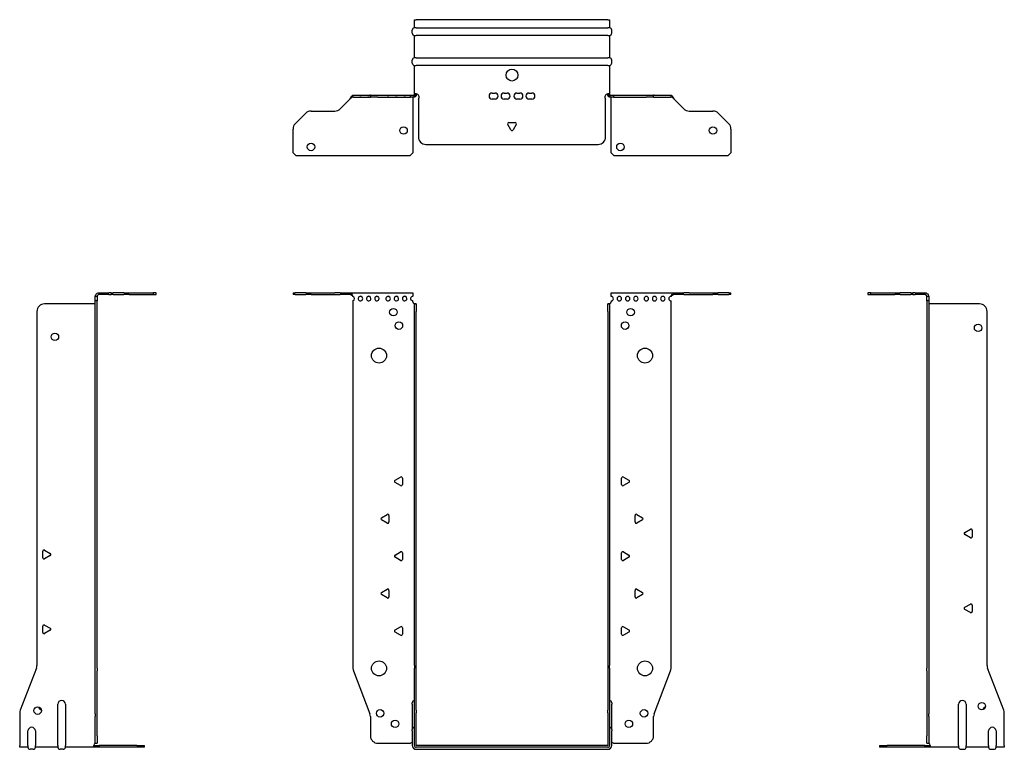
# Model space of a CAD drawing. Units: millimetres. Extents: x -329 to 457, y -765 to 184.
# Drawn here: x -329 to 329, y -304 to 184 of the extents above; entities that cross this region are included whole.
import ezdxf

# ---------------------------------------------------------------- set-up
doc = ezdxf.new("R2010")
doc.units = ezdxf.units.MM

# ---------------------------------------------------------------- blocks, each defined once
blk = doc.blocks.new('EWH300_128-bent-Front')
for p, q in [((-146.2, 1.2), (-144.74, 1.2)), ((-146.2, 1.2), (-146.2, 0)), ((-144.74, 0), (-146.2, 0)), ((-137.66, 1.2), (-144.74, 1.2)), ((-144.74, 0), (-137.66, 0)), ((-137.66, 1.2), (-134.13, 1.2)), ((-134.13, 0), (-137.66, 0)), ((-134.13, 1.2), (-118.27, 1.2)), ((-134.13, 0), (-118.27, 0)), ((-114.74, 1.2), (-118.27, 1.2)), ((-118.27, 0), (-114.74, 0)), ((-114.74, 1.2), (-108.08, 1.2)), ((-108.08, 0), (-114.74, 0)), ((-108.08, 1.2), (-66.2, 1.2)), ((-108.08, 0), (-108.08, 1.2)), ((-66.2, 1.2), (-66.2, -1.03)), ((66.2, 1.2), (108.08, 1.2)), ((66.2, -1.2), (66.2, 1.2)), ((108.08, 1.2), (108.08, 0)), ((108.08, 1.2), (114.74, 1.2)), ((114.74, 0), (108.08, 0)), ((118.27, 1.2), (114.74, 1.2)), ((114.74, 0), (118.27, 0)), ((118.27, 1.2), (134.13, 1.2)), ((118.27, 0), (134.13, 0)), ((134.13, 1.2), (137.66, 1.2)), ((137.66, 0), (134.13, 0)), ((144.74, 1.2), (137.66, 1.2)), ((137.66, 0), (144.74, 0)), ((144.74, 1.2), (146.2, 1.2)), ((146.2, 0), (144.74, 0)), ((146.2, 0), (146.2, 1.2)), ((-106.2, -4.03), (-106.2, -249.63)), ((-66.2, -1.03), (-66.2, -1.11)), ((-66.2, -4.7), (-66.2, -4.11)), ((-65.2, -6.15), (-65.2, -6.2)), ((-65.17, -6.15), (-65.2, -6.15)), ((-65.2, -11.2), (-65.2, -6.2)), ((-64, -6.2), (-65.2, -6.2)), ((-64, -6.15), (-65.17, -6.15)), ((-64, -6.2), (-64, -6.15)), ((-64, -6.2), (-64, -11.2)), ((64, -6.15), (64, -6.2)), ((65.17, -6.15), (64, -6.15)), ((64, -11.2), (64, -6.2)), ((65.2, -6.2), (64, -6.2)), ((65.2, -6.15), (65.17, -6.15)), ((65.2, -6.2), (65.2, -6.15)), ((65.2, -6.2), (65.2, -11.2)), ((66.2, -4.2), (66.2, -4.7)), ((106.2, -249.63), (106.2, -4.2)), ((-65.2, -247.65), (-65.2, -11.2)), ((-64, -247.65), (-64, -11.2)), ((64, -11.2), (64, -247.65)), ((65.2, -11.2), (65.2, -247.65)), ((-78.1, -124.01), (-74.35, -121.84)), ((-73.15, -122.54), (-73.15, -126.86)), ((73.15, -126.86), (73.15, -122.54)), ((74.35, -121.84), (78.1, -124.01)), ((-74.35, -127.56), (-78.1, -125.39)), ((78.1, -125.39), (74.35, -127.56)), ((-87.1, -149.01), (-83.35, -146.84)), ((-83.35, -152.56), (-87.1, -150.39)), ((-82.15, -147.54), (-82.15, -151.86)), ((82.15, -151.86), (82.15, -147.54)), ((83.35, -146.84), (87.1, -149.01)), ((87.1, -150.39), (83.35, -152.56)), ((-78.1, -174.01), (-74.35, -171.84)), ((-74.35, -177.56), (-78.1, -175.39)), ((-73.15, -172.54), (-73.15, -176.86)), ((73.15, -176.86), (73.15, -172.54)), ((74.35, -171.84), (78.1, -174.01)), ((78.1, -175.39), (74.35, -177.56)), ((-87.1, -199.01), (-83.35, -196.84)), ((83.35, -196.84), (87.1, -199.01)), ((-83.35, -202.56), (-87.1, -200.39)), ((-82.15, -197.54), (-82.15, -201.86)), ((82.15, -201.86), (82.15, -197.54)), ((87.1, -200.39), (83.35, -202.56)), ((-78.1, -224.01), (-74.35, -221.84)), ((-73.15, -222.54), (-73.15, -226.86)), ((73.15, -226.86), (73.15, -222.54)), ((74.35, -221.84), (78.1, -224.01)), ((-74.35, -227.56), (-78.1, -225.39)), ((78.1, -225.39), (74.35, -227.56)), ((-65.2, -247.65), (-65.2, -249.45)), ((-65.2, -277.67), (-65.2, -249.45)), ((-64, -249.45), (-64, -247.65)), ((-64, -277.67), (-64, -249.45)), ((64, -247.65), (64, -249.45)), ((64, -249.45), (64, -277.67)), ((65.2, -249.45), (65.2, -247.65)), ((65.2, -249.45), (65.2, -277.67)), ((-105.87, -251.42), (-94.89, -280.03)), ((94.89, -280.03), (105.87, -251.42)), ((-66.55, -273.6), (-66.55, -272.59)), ((-66.55, -273.6), (-66.55, -290.49)), ((66.55, -272.59), (66.55, -273.6)), ((66.55, -290.49), (66.55, -273.6)), ((-94.55, -281.83), (-94.55, -294.7)), ((-65.2, -279.47), (-65.2, -277.67)), ((-65.2, -301.1), (-65.2, -279.47)), ((-64, -277.67), (-64, -279.47)), ((-64, -301.1), (-64, -279.47)), ((64, -279.47), (64, -277.67)), ((64, -279.47), (64, -301.1)), ((65.2, -277.67), (65.2, -279.47)), ((65.2, -279.47), (65.2, -301.1)), ((94.55, -294.7), (94.55, -281.83)), ((-66.55, -291.5), (-66.55, -290.49)), ((-66.55, -291.5), (-66.55, -301.1)), ((66.55, -290.49), (66.55, -291.5)), ((66.55, -301.1), (66.55, -291.5)), ((-89.55, -299.7), (-67.75, -299.7)), ((63.9, -301.2), (-63.9, -301.2)), ((63.9, -302.4), (-63.9, -302.4)), ((67.75, -299.7), (89.55, -299.7)), ((-63.9, -303.75), (63.9, -303.75))]:
    blk.add_line(p, q)
for centre, radius in [((-79.2, -11.7), 2.5), ((79.2, -11.7), 2.5), ((-75.5, -20.7), 2.5), ((75.5, -20.7), 2.5), ((-88.8, -40.7), 5), ((88.8, -40.7), 5), ((-88.8, -249.7), 5), ((88.8, -249.7), 5), ((-88.05, -279.7), 2.5), ((88.15, -279.7), 2.5), ((-78.05, -286.7), 2.5), ((78.05, -286.7), 2.5)]:
    blk.add_circle(centre, radius)
for centre, radius, start, end in [((-106.7, -2.61), 1.5, 289.47122, 70.52878), ((-101.2, -2.61), 1.5, 109.47121, 0), ((-101.2, -2.61), 1.5, 0, 70.52879), ((-95.7, -2.61), 1.5, 109.47121, 0), ((-95.7, -2.61), 1.5, 0, 70.52879), ((-90.2, -2.61), 1.5, 109.47121, 0), ((-90.2, -2.61), 1.5, 0, 70.52879), ((-82.7, -2.61), 1.5, 109.47121, 0), ((-82.7, -2.61), 1.5, 0, 70.52879), ((-77.2, -2.61), 1.5, 109.47121, 0), ((-77.2, -2.61), 1.5, 0, 70.52879), ((-71.7, -2.61), 1.5, 109.47121, 0), ((-71.7, -2.61), 1.5, 0, 70.52879), ((-66.2, -2.61), 1.5, 109.47121, 270), ((-64.7, -4.7), 1.5, 180, 246.42183), ((64.7, -4.7), 1.5, 293.57817, 0), ((66.2, -2.7), 1.5, 270, 90), ((71.7, -2.7), 1.5, 90, 0), ((71.7, -2.7), 1.5, 0, 90), ((77.2, -2.7), 1.5, 90, 0), ((77.2, -2.7), 1.5, 0, 90), ((82.7, -2.7), 1.5, 90, 0), ((82.7, -2.7), 1.5, 0, 90), ((89.7, -2.7), 1.5, 90, 0), ((89.7, -2.7), 1.5, 0, 90), ((95.2, -2.7), 1.5, 90, 0), ((95.2, -2.7), 1.5, 0, 90), ((100.7, -2.7), 1.5, 90, 0), ((100.7, -2.7), 1.5, 0, 90), ((106.2, -2.7), 1.5, 90, 270), ((-77.7, -124.7), 0.8, 120, 240), ((-73.95, -122.54), 0.8, 0, 120), ((73.95, -122.54), 0.8, 60, 180), ((77.7, -124.7), 0.8, 300, 60), ((-73.95, -126.86), 0.8, 240, 0), ((73.95, -126.86), 0.8, 180, 300), ((-86.7, -149.7), 0.8, 120, 240), ((-82.95, -147.54), 0.8, 0, 120), ((82.95, -147.54), 0.8, 60, 180), ((86.7, -149.7), 0.8, 300, 60), ((-82.95, -151.86), 0.8, 240, 0), ((82.95, -151.86), 0.8, 180, 300), ((-77.7, -174.7), 0.8, 120, 240), ((-73.95, -172.54), 0.8, 0, 120), ((-73.95, -176.86), 0.8, 240, 0), ((73.95, -172.54), 0.8, 60, 180), ((73.95, -176.86), 0.8, 180, 300), ((77.7, -174.7), 0.8, 300, 60), ((-82.95, -197.54), 0.8, 0, 120), ((82.95, -197.54), 0.8, 60, 180), ((-86.7, -199.7), 0.8, 120, 240), ((-82.95, -201.86), 0.8, 240, 0), ((82.95, -201.86), 0.8, 180, 300), ((86.7, -199.7), 0.8, 300, 60), ((-73.95, -222.54), 0.8, 0, 120), ((73.95, -222.54), 0.8, 60, 180), ((-77.7, -224.7), 0.8, 120, 240), ((-73.95, -226.86), 0.8, 240, 0), ((73.95, -226.86), 0.8, 180, 300), ((77.7, -224.7), 0.8, 300, 60), ((-101.2, -249.63), 5, 180, 201), ((101.2, -249.63), 5, 339, 0), ((-65.05, -272.59), 1.5, 95.73917, 180), ((65.05, -272.59), 1.5, 0, 84.26083), ((-99.55, -281.83), 5, 0, 21), ((99.55, -281.83), 5, 159, 180), ((-65.05, -290.49), 1.5, 95.73917, 180), ((65.05, -290.49), 1.5, 0, 84.26083), ((-89.55, -294.7), 5, 180, 270), ((89.55, -294.7), 5, 270, 0), ((-66.35, -301.2), 2.05, 95.51332, 132.97028), ((-63.9, -301.1), 2.65, 180, 270), ((-63.9, -301.1), 1.3, 180, 270), ((-63.9, -301.1), 0.1, 180, 270), ((63.9, -301.1), 0.1, 270, 0), ((63.9, -301.1), 1.3, 270, 0), ((63.9, -301.1), 2.65, 270, 0), ((66.35, -301.2), 2.05, 47.02972, 84.48668)]:
    blk.add_arc(centre, radius, start, end)
for points, knots in [([(-108.08, 1.2), (-107.65, 1.2), (-107.22, 0.69), (-106.78, -0.08), (-106.59, -0.42), (-106.39, -0.81), (-106.2, -1.2)], [0, 0, 0, 0, 1.085203, 1.085203, 1.085203, 1.570796, 1.570796, 1.570796, 1.570796]), ([(106.2, -1.2), (106.63, -0.33), (107.07, 0.52), (107.5, 0.92), (107.7, 1.1), (107.89, 1.2), (108.08, 1.2)], [0, 0, 0, 0, 1.085203, 1.085203, 1.085203, 1.570796, 1.570796, 1.570796, 1.570796]), ([(108.08, 0), (107.57, 0), (107.05, -0.37), (106.54, -0.87), (106.42, -0.98), (106.31, -1.09), (106.2, -1.2)], [0, 0, 0, 0, 1.290531, 1.290531, 1.290531, 1.570796, 1.570796, 1.570796, 1.570796]), ([(-106.2, -1.2), (-106.72, -0.68), (-107.23, -0.19), (-107.75, -0.05), (-107.86, -0.02), (-107.97, 0), (-108.08, 0)], [0, 0, 0, 0, 1.290531, 1.290531, 1.290531, 1.570796, 1.570796, 1.570796, 1.570796]), ([(-65.2, -6.15), (-65.2, -6.14), (-65.2, -6.14), (-65.21, -6.12), (-65.22, -6.12), (-65.24, -6.11), (-65.25, -6.1), (-65.28, -6.09), (-65.29, -6.08), (-65.3, -6.07)], [0, 0, 0, 0, 0.00439985, 0.00439985, 0.00895149, 0.00895149, 0.01308495, 0.01308495, 0.01729651, 0.01729651, 0.01729651, 0.01729651]), ([(-65.3, -6.07), (-65.13, -6.08), (-64.96, -6.09), (-64.65, -6.1), (-64.51, -6.11), (-64.27, -6.12), (-64.17, -6.13), (-64.07, -6.13), (-64.04, -6.14), (-64.01, -6.14), (-64, -6.14), (-64, -6.15)], [0, 0, 0, 0, 0.0508941, 0.0508941, 0.1017621, 0.1017621, 0.152615, 0.152615, 0.1787343, 0.1787343, 0.2048576, 0.2048576, 0.2048576, 0.2048576]), ([(64, -6.15), (64, -6.14), (64.03, -6.14), (64.16, -6.13), (64.26, -6.12), (64.49, -6.11), (64.64, -6.1), (64.87, -6.09), (64.95, -6.09), (65.13, -6.08), (65.21, -6.08), (65.3, -6.07)], [0, 0, 0, 0, 0.0508174, 0.0508174, 0.1016387, 0.1016387, 0.1524713, 0.1524713, 0.178664, 0.178664, 0.2048512, 0.2048512, 0.2048512, 0.2048512]), ([(65.3, -6.07), (65.29, -6.08), (65.27, -6.09), (65.24, -6.11), (65.23, -6.11), (65.22, -6.12), (65.21, -6.13), (65.2, -6.14), (65.2, -6.14), (65.2, -6.15)], [0, 0, 0, 0, 0.0050448, 0.0050448, 0.00984068, 0.00984068, 0.0136297, 0.0136297, 0.01736561, 0.01736561, 0.01736561, 0.01736561])]:
    blk.add_open_spline(points, degree=3, knots=knots)
for points in [[(-101.7, -1.2), (-101.38, -0.97), (-101.02, -0.97), (-100.7, -1.2)], [(-100.7, -1.2), (-101.02, -1.09), (-101.38, -1.09), (-101.7, -1.2)], [(-96.2, -1.2), (-95.88, -0.97), (-95.52, -0.97), (-95.2, -1.2)], [(-95.2, -1.2), (-95.52, -1.09), (-95.88, -1.09), (-96.2, -1.2)], [(-90.7, -1.2), (-90.38, -0.97), (-90.02, -0.97), (-89.7, -1.2)], [(-89.7, -1.2), (-90.02, -1.09), (-90.38, -1.09), (-90.7, -1.2)], [(-83.2, -1.2), (-82.88, -0.97), (-82.52, -0.97), (-82.2, -1.2)], [(-82.2, -1.2), (-82.52, -1.09), (-82.88, -1.09), (-83.2, -1.2)], [(-77.7, -1.2), (-77.38, -0.97), (-77.02, -0.97), (-76.7, -1.2)], [(-76.7, -1.2), (-77.02, -1.09), (-77.38, -1.09), (-77.7, -1.2)], [(-72.2, -1.2), (-71.88, -0.97), (-71.52, -0.97), (-71.2, -1.2)], [(-71.2, -1.2), (-71.52, -1.09), (-71.88, -1.09), (-72.2, -1.2)], [(-66.7, -1.2), (-66.54, -1.09), (-66.37, -1.03), (-66.2, -1.03)], [(-66.2, -1.11), (-66.37, -1.11), (-66.54, -1.14), (-66.7, -1.2)]]:
    blk.add_open_spline(points, degree=3)
blk = doc.blocks.new('EWH300_128-bent-Left')
for p, q in [((-37.32, 1.2), (-39.32, 1.2)), ((-39.32, 1.2), (-39.32, 0)), ((-39.32, 0), (-37.32, 0)), ((-37.32, 1.2), (-21.39, 1.2)), ((-37.32, 0), (-37.32, 1.2)), ((-37.32, 0), (-21.39, 0)), ((-21.39, 1.2), (-17.85, 1.2)), ((-17.85, 0), (-21.39, 0)), ((-10.78, 1.2), (-17.85, 1.2)), ((-17.85, 0), (-10.78, 0)), ((-10.78, 1.2), (-9.32, 1.2)), ((-9.32, 0), (-10.78, 0)), ((-7.85, 1.2), (-9.32, 1.2)), ((-9.32, 0), (-9.32, 1.2)), ((-9.32, 0), (-7.85, 0)), ((-7.85, 1.2), (-1.2, 1.2)), ((-1.2, 0), (-7.85, 0)), ((-1.2, 0), (-1.2, 1.2)), ((1.2, -1.2), (0, -1.2)), ((0, -4.03), (0, -1.2)), ((1.2, -4.03), (0, -4.03)), ((0, -4.03), (0, -249.63)), ((1.2, -1.2), (1.2, -4.03)), ((1.2, -4.03), (1.2, -249.63)), ((35.2, -6.2), (1.7, -6.2)), ((40.2, -247.65), (40.2, -11.2)), ((25.3, -158.86), (29.05, -156.7)), ((30.25, -157.39), (30.25, -161.72)), ((29.05, -162.41), (25.3, -160.25)), ((25.3, -208.86), (29.05, -206.7)), ((29.05, -212.41), (25.3, -210.25)), ((30.25, -207.39), (30.25, -211.72)), ((0, -251.42), (0, -249.63)), ((1.2, -249.63), (1.2, -251.42)), ((51.37, -277.67), (40.53, -249.45)), ((0, -251.42), (0, -280.03)), ((1.2, -251.42), (1.2, -280.03)), ((21.2, -301.1), (21.2, -273.6)), ((26.2, -273.6), (26.2, -301.1)), ((0, -280.03), (0, -281.83)), ((0, -281.83), (0, -294.7)), ((1.2, -281.83), (1.2, -280.03)), ((1.2, -281.83), (1.2, -294.7)), ((51.7, -301.1), (51.7, -279.47)), ((0, -299.7), (0, -294.7)), ((1.2, -294.7), (1.2, -299.7)), ((41.2, -301.1), (41.2, -291.5)), ((46.2, -291.5), (46.2, -301.1)), ((-31.6, -301.2), (-26.6, -301.2)), ((-31.6, -301.2), (-31.6, -302.4)), ((-26.6, -302.4), (-31.6, -302.4)), ((-1.35, -301.2), (-26.6, -301.2)), ((-1.35, -302.4), (-26.6, -302.4)), ((-1.35, -301.2), (2.09, -301.2)), ((-1.35, -302.4), (-1.35, -301.2)), ((2.09, -302.4), (-1.35, -302.4)), ((0, -299.7), (1.2, -299.7)), ((2.09, -302.4), (2.09, -301.2)), ((21.2, -302.4), (2.09, -302.4)), ((21.2, -301.1), (21.2, -302.4)), ((26.2, -302.4), (26.2, -301.1)), ((41.2, -302.4), (26.2, -302.4)), ((41.2, -301.1), (41.2, -302.4)), ((46.2, -302.4), (46.2, -301.1)), ((51.7, -302.4), (46.2, -302.4)), ((51.7, -301.1), (51.7, -302.4)), ((22.69, -303.75), (24.71, -303.75)), ((42.69, -303.75), (44.71, -303.75))]:
    blk.add_line(p, q)
for centre in [(34.2, -22.2), (36.7, -274.9)]:
    blk.add_circle(centre, 2.5)
for centre, radius, start, end in [((1.7, -4.7), 1.5, 254.53399, 270), ((35.2, -11.2), 5, 0, 90), ((29.45, -157.39), 0.8, 0, 120), ((25.7, -159.55), 0.8, 120, 240), ((29.45, -161.72), 0.8, 240, 0), ((25.7, -209.55), 0.8, 120, 240), ((29.45, -207.39), 0.8, 0, 120), ((29.45, -211.72), 0.8, 240, 0), ((45.2, -247.65), 5, 180, 201), ((23.7, -273.6), 2.5, 0, 180), ((39.7, -277.9), 2.5, 103.05194, 166.94806), ((46.7, -279.47), 5, 0, 21), ((43.7, -291.5), 2.5, 0, 180), ((0.05, -301.2), 2.05, 2.79603, 52.3208), ((22.69, -302.25), 1.5, 185.73917, 270), ((24.71, -302.25), 1.5, 270, 354.26083), ((42.69, -302.25), 1.5, 185.73917, 270), ((44.71, -302.25), 1.5, 270, 354.26083)]:
    blk.add_arc(centre, radius, start, end)
for points, knots in [([(-1.2, 1.2), (-0.33, 1.2), (0.52, 0.69), (0.92, -0.08), (1.1, -0.42), (1.2, -0.81), (1.2, -1.2)], [0, 0, 0, 0, 1.085203, 1.085203, 1.085203, 1.570796, 1.570796, 1.570796, 1.570796]), ([(0, -1.2), (0, -0.68), (-0.37, -0.19), (-0.87, -0.05), (-0.98, -0.02), (-1.09, 0), (-1.2, 0)], [0, 0, 0, 0, 1.290531, 1.290531, 1.290531, 1.570796, 1.570796, 1.570796, 1.570796]), ([(1.3, -6.15), (1.29, -6.14), (1.27, -6.14), (1.25, -6.12), (1.24, -6.12), (1.22, -6.11), (1.21, -6.1), (1.2, -6.09), (1.2, -6.08), (1.2, -6.07)], [0, 0, 0, 0, 0.00439985, 0.00439985, 0.00895149, 0.00895149, 0.01308495, 0.01308495, 0.01729651, 0.01729651, 0.01729651, 0.01729651]), ([(1.2, -299.44), (1.2, -299.45), (1.2, -299.47), (1.22, -299.49), (1.23, -299.51), (1.25, -299.53), (1.26, -299.54), (1.28, -299.56), (1.29, -299.57), (1.3, -299.58)], [0, 0, 0, 0, 0.00625284, 0.00625284, 0.01289855, 0.01289855, 0.01683751, 0.01683751, 0.02085869, 0.02085869, 0.02085869, 0.02085869]), ([(2.09, -301.1), (2.1, -301.27), (2.1, -301.44), (2.1, -301.75), (2.1, -301.89), (2.1, -302.13), (2.1, -302.23), (2.1, -302.33), (2.1, -302.36), (2.1, -302.39), (2.09, -302.4), (2.09, -302.4)], [0, 0, 0, 0, 0.0507913, 0.0507913, 0.1015748, 0.1015748, 0.1523576, 0.1523576, 0.1785424, 0.1785424, 0.2047268, 0.2047268, 0.2047268, 0.2047268])]:
    blk.add_open_spline(points, degree=3, knots=knots)
for points in [[(1.3, -299.58), (1.27, -299.58), (1.23, -299.57), (1.2, -299.57)], [(2.09, -301.2), (2.09, -301.2), (2.09, -301.2), (2.09, -301.2)]]:
    blk.add_open_spline(points, degree=3)
blk = doc.blocks.new('EWH300_128-bent-Right')
for p, q in [((1.2, 1.2), (1.2, 0)), ((1.2, 1.2), (7.85, 1.2)), ((7.85, 0), (1.2, 0)), ((9.32, 1.2), (7.85, 1.2)), ((7.85, 0), (9.32, 0)), ((9.32, 1.2), (10.78, 1.2)), ((9.32, 1.2), (9.32, 0)), ((10.78, 0), (9.32, 0)), ((17.85, 1.2), (10.78, 1.2)), ((10.78, 0), (17.85, 0)), ((17.85, 1.2), (21.39, 1.2)), ((21.39, 0), (17.85, 0)), ((21.39, 1.2), (37.32, 1.2)), ((21.39, 0), (37.32, 0)), ((39.32, 1.2), (37.32, 1.2)), ((37.32, 1.2), (37.32, 0)), ((37.32, 0), (39.32, 0)), ((39.32, 0), (39.32, 1.2)), ((-1.7, -6.2), (-35.2, -6.2)), ((0, -1.2), (-1.2, -1.2)), ((-1.2, -4.2), (-1.2, -1.2)), ((-1.2, -249.63), (-1.2, -4.2)), ((0, -4.2), (-1.2, -4.2)), ((0, -1.2), (0, -4.2)), ((0, -249.63), (0, -4.2)), ((-40.2, -11.2), (-40.2, -247.65)), ((-35.05, -170.7), (-31.3, -172.86)), ((-36.25, -175.72), (-36.25, -171.39)), ((-31.3, -174.25), (-35.05, -176.41)), ((-36.25, -225.72), (-36.25, -221.39)), ((-35.05, -220.7), (-31.3, -222.86)), ((-31.3, -224.25), (-35.05, -226.41)), ((-40.53, -249.45), (-51.37, -277.67)), ((-1.2, -251.42), (-1.2, -249.63)), ((0, -249.63), (0, -251.42)), ((-1.2, -280.03), (-1.2, -251.42)), ((0, -280.03), (0, -251.42)), ((-26.2, -301.1), (-26.2, -273.6)), ((-21.2, -273.6), (-21.2, -301.1)), ((-51.7, -279.47), (-51.7, -301.1)), ((-1.2, -280.03), (-1.2, -281.83)), ((-1.2, -294.7), (-1.2, -281.83)), ((0, -281.83), (0, -280.03)), ((0, -294.7), (0, -281.83)), ((-46.2, -301.1), (-46.2, -291.5)), ((-41.2, -291.5), (-41.2, -301.1)), ((-1.2, -299.7), (-1.2, -294.7)), ((0, -294.7), (0, -299.7)), ((-51.7, -302.4), (-51.7, -301.1)), ((-46.2, -302.4), (-51.7, -302.4)), ((-46.2, -301.1), (-46.2, -302.4)), ((-41.2, -302.4), (-41.2, -301.1)), ((-26.2, -302.4), (-41.2, -302.4)), ((-26.2, -301.1), (-26.2, -302.4)), ((-21.2, -302.4), (-21.2, -301.1)), ((-2.09, -302.4), (-21.2, -302.4)), ((-2.09, -301.2), (1.35, -301.2)), ((-2.09, -301.2), (-2.09, -302.4)), ((1.35, -302.4), (-2.09, -302.4)), ((-1.2, -299.7), (0, -299.7)), ((26.6, -301.2), (1.35, -301.2)), ((1.35, -301.2), (1.35, -302.4)), ((26.6, -302.4), (1.35, -302.4)), ((26.6, -301.2), (31.6, -301.2)), ((31.6, -302.4), (26.6, -302.4)), ((31.6, -302.4), (31.6, -301.2)), ((-42.69, -303.75), (-44.71, -303.75)), ((-22.69, -303.75), (-24.71, -303.75))]:
    blk.add_line(p, q)
for centre in [(-28.2, -28.2), (-39.7, -277.9)]:
    blk.add_circle(centre, 2.5)
for centre, radius, start, end in [((-35.2, -11.2), 5, 90, 180), ((-1.7, -4.7), 1.5, 270, 285.46601), ((-35.45, -171.39), 0.8, 60, 180), ((-35.45, -175.72), 0.8, 180, 300), ((-31.7, -173.55), 0.8, 300, 60), ((-35.45, -221.39), 0.8, 60, 180), ((-31.7, -223.55), 0.8, 300, 60), ((-35.45, -225.72), 0.8, 180, 300), ((-45.2, -247.65), 5, 339, 0), ((-36.7, -274.9), 2.5, 193.05194, 256.94806), ((-23.7, -273.6), 2.5, 0, 180), ((-46.7, -279.47), 5, 159, 180), ((-43.7, -291.5), 2.5, 0, 180), ((-44.71, -302.25), 1.5, 185.73917, 270), ((-42.69, -302.25), 1.5, 270, 354.26083), ((-24.71, -302.25), 1.5, 185.73917, 270), ((-22.69, -302.25), 1.5, 270, 354.26083), ((-0.05, -301.2), 2.05, 127.6792, 177.20397)]:
    blk.add_arc(centre, radius, start, end)
for points, knots in [([(-1.2, -1.2), (-1.2, -0.33), (-0.69, 0.52), (0.08, 0.92), (0.42, 1.1), (0.81, 1.2), (1.2, 1.2)], [0, 0, 0, 0, 1.085203, 1.085203, 1.085203, 1.570796, 1.570796, 1.570796, 1.570796]), ([(1.2, 0), (0.68, 0), (0.19, -0.37), (0.05, -0.87), (0.02, -0.98), (0, -1.09), (0, -1.2)], [0, 0, 0, 0, 1.290531, 1.290531, 1.290531, 1.570796, 1.570796, 1.570796, 1.570796]), ([(-1.2, -6.07), (-1.2, -6.08), (-1.2, -6.09), (-1.22, -6.11), (-1.22, -6.11), (-1.24, -6.12), (-1.25, -6.13), (-1.28, -6.14), (-1.29, -6.14), (-1.3, -6.15)], [0, 0, 0, 0, 0.0050448, 0.0050448, 0.00984068, 0.00984068, 0.0136297, 0.0136297, 0.01736561, 0.01736561, 0.01736561, 0.01736561]), ([(-2.09, -302.4), (-2.1, -302.4), (-2.1, -302.37), (-2.1, -302.24), (-2.1, -302.14), (-2.1, -301.91), (-2.1, -301.76), (-2.1, -301.53), (-2.1, -301.45), (-2.1, -301.27), (-2.09, -301.19), (-2.09, -301.1)], [0, 0, 0, 0, 0.0507913, 0.0507913, 0.1015748, 0.1015748, 0.1523576, 0.1523576, 0.1785424, 0.1785424, 0.2047268, 0.2047268, 0.2047268, 0.2047268]), ([(-1.3, -299.58), (-1.28, -299.56), (-1.26, -299.54), (-1.23, -299.51), (-1.22, -299.5), (-1.2, -299.47), (-1.2, -299.45), (-1.2, -299.44)], [0, 0, 0, 0, 0.00756146, 0.00756146, 0.01453006, 0.01453006, 0.02105505, 0.02105505, 0.02105505, 0.02105505])]:
    blk.add_open_spline(points, degree=3, knots=knots)
for points in [[(-2.09, -301.2), (-2.09, -301.2), (-2.09, -301.2), (-2.09, -301.2)], [(-1.2, -299.57), (-1.23, -299.57), (-1.27, -299.58), (-1.3, -299.58)]]:
    blk.add_open_spline(points, degree=3)
blk = doc.blocks.new('EWH300_128-bent-Bottom')
for p, q in [((-65.2, 51.7), (-63.9, 51.7)), ((-65.2, 46.2), (-65.2, 51.7)), ((-63.9, 46.2), (-65.2, 46.2)), ((63.9, 51.7), (-63.9, 51.7)), ((-63.9, 46.2), (63.9, 46.2)), ((63.9, 51.7), (65.2, 51.7)), ((65.2, 46.2), (63.9, 46.2)), ((65.2, 51.7), (65.2, 46.2)), ((-66.55, 42.69), (-66.55, 44.71)), ((-65.2, 26.2), (-65.2, 41.2)), ((-65.2, 41.2), (-63.9, 41.2)), ((63.9, 41.2), (-63.9, 41.2)), ((63.9, 41.2), (65.2, 41.2)), ((65.2, 41.2), (65.2, 26.2)), ((66.55, 42.69), (66.55, 44.71)), ((-66.55, 22.69), (-66.55, 24.71)), ((-63.9, 26.2), (-65.2, 26.2)), ((-65.2, 2.09), (-65.2, 21.2)), ((-65.2, 21.2), (-63.9, 21.2)), ((-63.9, 26.2), (63.9, 26.2)), ((63.9, 21.2), (-63.9, 21.2)), ((65.2, 26.2), (63.9, 26.2)), ((63.9, 21.2), (65.2, 21.2)), ((65.2, 21.2), (65.2, 2.09)), ((66.55, 22.69), (66.55, 24.71)), ((-106.2, 1.2), (-105.87, 1.2)), ((-106.2, 1.2), (-106.2, 0)), ((-105.87, 0), (-106.2, 0)), ((-105.87, 1.2), (-94.89, 1.2)), ((-105.87, 0), (-94.89, 0)), ((-100.7, 0), (-101.7, 0)), ((-95.2, 0), (-96.2, 0)), ((-94.55, 1.2), (-94.89, 1.2)), ((-94.89, 0), (-94.55, 0)), ((-94.55, 1.2), (-89.55, 1.2)), ((-94.55, 1.2), (-94.55, 0)), ((-89.55, 0), (-94.55, 0)), ((-89.7, 0), (-90.7, 0)), ((-89.55, 1.2), (-67.75, 1.2)), ((-89.55, 0), (-67.75, 0)), ((-82.2, 0), (-83.2, 0)), ((-76.7, 0), (-77.7, 0)), ((-71.2, 0), (-72.2, 0)), ((-67.75, 1.2), (-65.3, 1.2)), ((-67.75, 0), (-67.75, 1.2)), ((-65.3, 0), (-67.75, 0)), ((-66.2, 0), (-66.2, 0)), ((-65.3, 1.17), (-65.3, 1.2)), ((-65.3, 0), (-65.3, 1.17)), ((-65.2, 1.3), (-65.2, 2.09)), ((-64, 2.09), (-65.2, 2.09)), ((-65.2, 1.3), (-65.17, 1.3)), ((-65.17, 1.3), (-64, 1.3)), ((-64, 2.09), (-64, 1.3)), ((-13.3, 2.7), (-11.3, 2.7)), ((-5.3, 2.7), (-3.3, 2.7)), ((3.3, 2.7), (5.3, 2.7)), ((11.3, 2.7), (13.3, 2.7)), ((64, 1.3), (64, 2.09)), ((65.2, 2.09), (64, 2.09)), ((64, 1.3), (65.17, 1.3)), ((65.17, 1.3), (65.2, 1.3)), ((65.2, 2.09), (65.2, 1.3)), ((65.3, 1.2), (67.75, 1.2)), ((65.3, 1.2), (65.3, 1.17)), ((65.3, 1.17), (65.3, 0)), ((67.75, 0), (65.3, 0)), ((66.2, -1.2), (66.2, 0)), ((67.75, 1.2), (89.55, 1.2)), ((67.75, 1.2), (67.75, 0)), ((67.75, 0), (89.55, 0)), ((89.55, 1.2), (94.55, 1.2)), ((94.55, 0), (89.55, 0)), ((94.89, 1.2), (94.55, 1.2)), ((94.55, 0), (94.55, 1.2)), ((94.55, 0), (94.89, 0)), ((94.89, 1.2), (105.87, 1.2)), ((94.89, 0), (105.87, 0)), ((105.87, 1.2), (106.2, 1.2)), ((106.2, 0), (105.87, 0)), ((106.2, 0), (106.2, 1.2)), ((-108.08, -1.2), (-114.74, -7.85)), ((-66.2, 0), (-66.2, -1.2)), ((-66.2, -1.2), (-66.2, -37.32)), ((-62.5, -1.35), (-62.5, -26.6)), ((-11.3, -1.3), (-13.3, -1.3)), ((-3.3, -1.3), (-5.3, -1.3)), ((5.3, -1.3), (3.3, -1.3)), ((13.3, -1.3), (11.3, -1.3)), ((62.5, -26.6), (62.5, -1.35)), ((66.2, -37.32), (66.2, -1.2)), ((114.74, -7.85), (108.08, -1.2)), ((-144.74, -17.85), (-137.66, -10.78)), ((-134.13, -9.32), (-118.27, -9.32)), ((118.27, -9.32), (134.13, -9.32)), ((137.66, -10.78), (144.74, -17.85)), ((-0.69, -22), (-2.86, -18.25)), ((-2.16, -17.05), (2.16, -17.05)), ((2.86, -18.25), (0.69, -22)), ((-146.2, -37.32), (-146.2, -21.39)), ((146.2, -21.39), (146.2, -37.32)), ((-57.5, -31.6), (57.5, -31.6)), ((-144.2, -39.32), (-146.2, -37.32)), ((-68.2, -39.32), (-144.2, -39.32)), ((-66.2, -37.32), (-68.2, -39.32)), ((68.2, -39.32), (66.2, -37.32)), ((144.2, -39.32), (68.2, -39.32)), ((146.2, -37.32), (144.2, -39.32))]:
    blk.add_line(p, q)
for centre, radius in [((0, 14.7), 4), ((-72.4, -22.32), 2.5), ((134.2, -22.32), 2.5), ((-134.2, -33.32), 2.5), ((72.4, -33.32), 2.5)]:
    blk.add_circle(centre, radius)
for centre, radius, start, end in [((-65.05, 44.71), 1.5, 95.73917, 180), ((65.05, 44.71), 1.5, 0, 84.26083), ((-65.05, 42.69), 1.5, 180, 264.26083), ((65.05, 42.69), 1.5, 275.73917, 0), ((-65.05, 24.71), 1.5, 95.73917, 180), ((-65.05, 22.69), 1.5, 180, 264.26083), ((65.05, 24.71), 1.5, 0, 84.26083), ((65.05, 22.69), 1.5, 275.73917, 0), ((-64, 0.05), 2.05, 317.02972, 87.20397), ((-13.3, 0.7), 2, 90, 270), ((-11.3, 0.7), 2, 270, 90), ((-5.3, 0.7), 2, 90, 270), ((-3.3, 0.7), 2, 270, 90), ((3.3, 0.7), 2, 90, 270), ((5.3, 0.7), 2, 270, 90), ((11.3, 0.7), 2, 90, 270), ((13.3, 0.7), 2, 270, 90), ((64, 0.05), 2.05, 92.79603, 222.97028), ((-134.13, -14.32), 5, 90, 135), ((-118.27, -4.32), 5, 270, 315), ((118.27, -4.32), 5, 225, 270), ((134.13, -14.32), 5, 45, 90), ((-141.2, -21.39), 5, 135, 180), ((-2.16, -17.85), 0.8, 90, 210), ((2.16, -17.85), 0.8, 330, 90), ((141.2, -21.39), 5, 0, 45), ((0, -21.6), 0.8, 210, 330), ((-57.5, -26.6), 5, 180, 270), ((57.5, -26.6), 5, 270, 0)]:
    blk.add_arc(centre, radius, start, end)
for points, knots in [([(-108.08, -1.2), (-107.65, -0.33), (-107.22, 0.52), (-106.78, 0.92), (-106.59, 1.1), (-106.39, 1.2), (-106.2, 1.2)], [0, 0, 0, 0, 1.085203, 1.085203, 1.085203, 1.570796, 1.570796, 1.570796, 1.570796]), ([(-106.2, 0), (-106.72, 0), (-107.23, -0.37), (-107.75, -0.87), (-107.86, -0.98), (-107.97, -1.09), (-108.08, -1.2)], [0, 0, 0, 0, 1.290531, 1.290531, 1.290531, 1.570796, 1.570796, 1.570796, 1.570796]), ([(-65.3, 1.2), (-65.28, 1.2), (-65.27, 1.2), (-65.24, 1.22), (-65.23, 1.23), (-65.21, 1.25), (-65.21, 1.26), (-65.2, 1.28), (-65.2, 1.29), (-65.2, 1.3)], [0, 0, 0, 0, 0.00625284, 0.00625284, 0.01289855, 0.01289855, 0.01683751, 0.01683751, 0.02085869, 0.02085869, 0.02085869, 0.02085869]), ([(-64, 1.3), (-64, 1.13), (-64.03, 0.96), (-64.16, 0.65), (-64.26, 0.51), (-64.5, 0.26), (-64.64, 0.17), (-64.95, 0.03), (-65.13, 0), (-65.3, 0)], [0, 0, 0, 0, 0.0510953, 0.0510953, 0.102147, 0.102147, 0.1531685, 0.1531685, 0.2053259, 0.2053259, 0.2053259, 0.2053259]), ([(-65.2, 2.09), (-65.2, 2.1), (-65.17, 2.1), (-65.04, 2.1), (-64.94, 2.1), (-64.71, 2.1), (-64.56, 2.1), (-64.33, 2.1), (-64.25, 2.1), (-64.07, 2.1), (-63.99, 2.09), (-63.9, 2.09)], [0, 0, 0, 0, 0.0507913, 0.0507913, 0.1015748, 0.1015748, 0.1523576, 0.1523576, 0.1785424, 0.1785424, 0.2047268, 0.2047268, 0.2047268, 0.2047268]), ([(63.9, 2.09), (64.07, 2.1), (64.24, 2.1), (64.55, 2.1), (64.69, 2.1), (64.93, 2.1), (65.03, 2.1), (65.13, 2.1), (65.16, 2.1), (65.19, 2.1), (65.2, 2.09), (65.2, 2.09)], [0, 0, 0, 0, 0.0507913, 0.0507913, 0.1015748, 0.1015748, 0.1523576, 0.1523576, 0.1785424, 0.1785424, 0.2047268, 0.2047268, 0.2047268, 0.2047268]), ([(65.3, 0), (65.13, 0), (64.96, 0.03), (64.65, 0.16), (64.51, 0.26), (64.27, 0.5), (64.17, 0.64), (64.04, 0.95), (64, 1.13), (64, 1.3)], [0, 0, 0, 0, 0.0509533, 0.0509533, 0.1019223, 0.1019223, 0.1529165, 0.1529165, 0.2053152, 0.2053152, 0.2053152, 0.2053152]), ([(65.2, 1.3), (65.2, 1.28), (65.2, 1.26), (65.22, 1.23), (65.24, 1.22), (65.27, 1.2), (65.28, 1.2), (65.3, 1.2)], [0, 0, 0, 0, 0.00756146, 0.00756146, 0.01453006, 0.01453006, 0.02105505, 0.02105505, 0.02105505, 0.02105505]), ([(106.2, 1.2), (106.63, 1.2), (107.07, 0.69), (107.5, -0.08), (107.7, -0.42), (107.89, -0.81), (108.08, -1.2)], [0, 0, 0, 0, 1.085203, 1.085203, 1.085203, 1.570796, 1.570796, 1.570796, 1.570796]), ([(108.08, -1.2), (107.57, -0.68), (107.05, -0.19), (106.54, -0.05), (106.42, -0.02), (106.31, 0), (106.2, 0)], [0, 0, 0, 0, 1.290531, 1.290531, 1.290531, 1.570796, 1.570796, 1.570796, 1.570796])]:
    blk.add_open_spline(points, degree=3, knots=knots)
for points in [[(-64, 2.09), (-64, 2.09), (-64, 2.09), (-64, 2.09)], [(64, 2.09), (64, 2.09), (64, 2.09), (64, 2.09)], [(-66.2, 0), (-66.37, 0), (-66.54, 0), (-66.7, 0)]]:
    blk.add_open_spline(points, degree=3)

msp = doc.modelspace()

# ---------------------------------------------------------------- block references
for name, p in [('EWH300_128-bent-Bottom', (0, 132)), ('EWH300_128-bent-Right', (-277, 0)), ('EWH300_128-bent-Front', (0, 0)), ('EWH300_128-bent-Left', (277, 0))]:
    msp.add_blockref(name, p)

doc.saveas('drawing.dxf')
